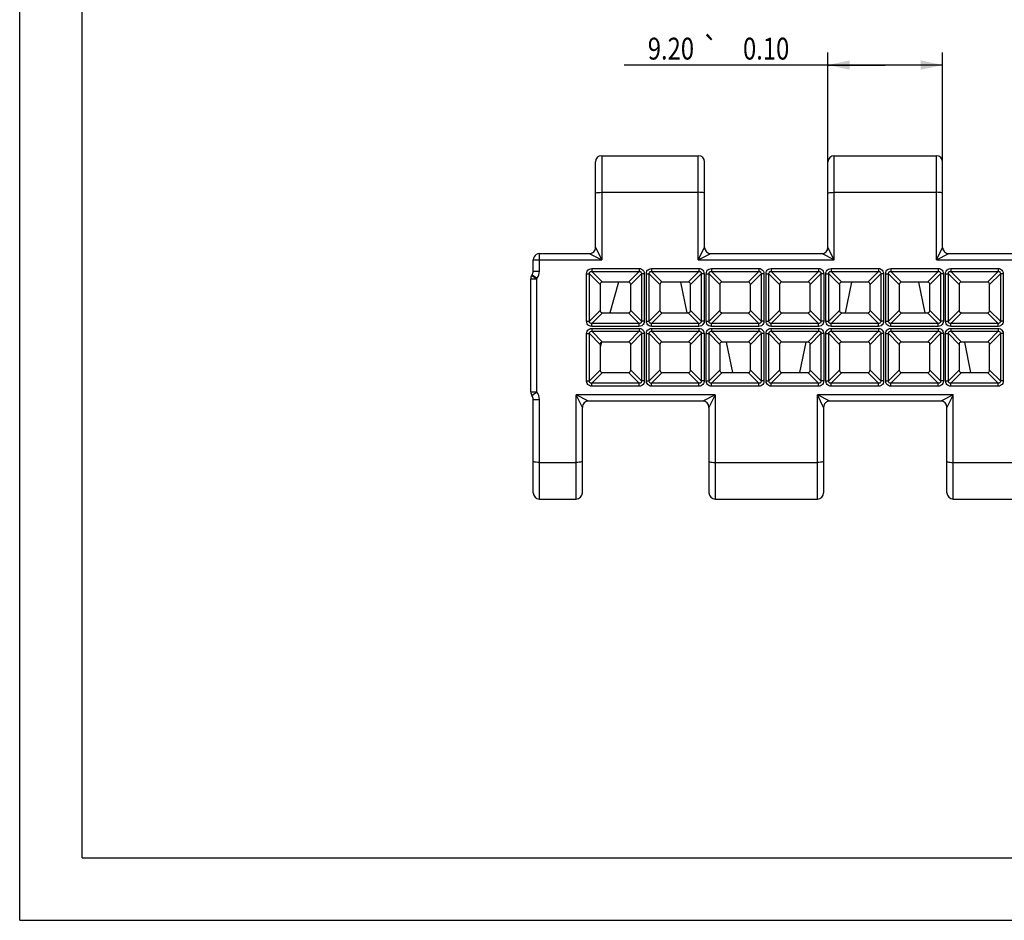
# Model space of a CAD drawing. Extents: x 0 to 594, y 0 to 420.
# Drawn here: x 0 to 158, y 0 to 144 of the extents above; entities that cross this region are included whole.
import ezdxf
from ezdxf.enums import TextEntityAlignment as Align

# ---------------------------------------------------------------- set-up
doc = ezdxf.new("R2010")
doc.units = 0
doc.header["$LTSCALE"] = 32.67
doc.layers.get('0').update_dxf_attribs({"linetype": 'CONTINUOUS'})
doc.styles.get("Standard").update_dxf_attribs({"font": 'txt', "width": 0.8})
doc.styles.add('TEXTSTYLE_1', font='gdt', dxfattribs={"width": 0.8})
doc.dimstyles.get("Standard").update_dxf_attribs({"dimtxt": 2.5, "dimasz": 2.5, "dimexe": 1.25, "dimexo": 0.625, "dimtad": 1, "dimcen": 2.5, "dimazin": 3, "dimtfac": 1, "dimtmove": 0, "dimatfit": 3})

# ---------------------------------------------------------------- blocks, each defined once
blk = doc.blocks.new('_FILLED')
at = {"color": 0, "linetype": 'BYBLOCK'}
blk.add_solid([(0, 0), (-1, 0.214), (-1, -0.214)], dxfattribs=at)
blk = doc.blocks.new('*D1')
at = {"color": 2, "linetype": 'CONTINUOUS'}
for p, q in [((129.7, 117.59), (129.7, 139.16)), ((148.1, 117.59), (148.1, 139.16)), ((138.9, 137.16), (97.01, 137.16)), ((129.7, 137.16), (138.9, 137.16)), ((148.1, 137.16), (138.9, 137.16))]:
    blk.add_line(p, q, dxfattribs=at)
at = {"color": 2, "linetype": 'CONTINUOUS', "xscale": 3.5, "yscale": 3.5, "zscale": 3.5}
for p, rotation in [((129.7, 137.16), 180.0000000001), ((148.1, 137.16), 1e-10)]:
    blk.add_blockref('_FILLED', p, dxfattribs=dict(at, rotation=rotation))
at = {"color": 5, "linetype": 'CONTINUOUS', "style": 'TEXTSTYLE_1'}
blk.add_text('`', height=3.5, dxfattribs=at).set_placement((112.29, 138.04), align=Align.RIGHT)
at = {"color": 5, "linetype": 'CONTINUOUS', "width": 0.8}
for s, p in [('9.20', (108.21, 138.04)), ('0.10', (123.49, 138.04))]:
    blk.add_text(s, height=3.5, dxfattribs=at).set_placement(p, align=Align.RIGHT)

msp = doc.modelspace()

# ---------------------------------------------------------------- linework, layer by layer
at = {"color": 7, "linetype": 'CONTINUOUS'}
for p, q in [((0, 0), (0, 420)), ((10, 10), (10, 410)), ((93.398, 122.621), (108.898, 122.621)), ((130.698, 122.621), (147.098, 122.621)), ((92.398, 107.917), (92.398, 121.621)), ((109.898, 107.917), (109.898, 121.621)), ((129.698, 107.917), (129.698, 121.621)), ((148.098, 107.917), (148.098, 121.621)), ((93.398, 116.748), (108.898, 116.748)), ((130.698, 116.748), (147.098, 116.748)), ((82.398, 104.08), (82.398, 105.917)), ((83.398, 106.917), (91.398, 106.917)), ((110.898, 106.917), (128.698, 106.917)), ((149.098, 106.917), (166.898, 106.917)), ((81.998, 84.741), (81.998, 102.874)), ((82.166, 103.429), (82.231, 103.526)), ((93.148, 101.967), (93.148, 97.814)), ((97.675, 102.341), (93.522, 102.341)), ((96.086, 102.341), (94.709, 97.441)), ((98.048, 97.814), (98.048, 101.967)), ((102.748, 101.967), (102.748, 97.814)), ((107.275, 102.341), (103.122, 102.341)), ((107.111, 97.441), (106.104, 102.341)), ((107.648, 97.814), (107.648, 101.967)), ((112.348, 101.967), (112.348, 97.814)), ((116.875, 102.341), (112.722, 102.341)), ((117.248, 97.814), (117.248, 101.967)), ((121.948, 101.967), (121.948, 97.814)), ((126.475, 102.341), (122.322, 102.341)), ((126.848, 97.814), (126.848, 101.967)), ((131.548, 101.967), (131.548, 97.814)), ((136.075, 102.341), (131.922, 102.341)), ((133.493, 102.341), (132.486, 97.441)), ((136.448, 97.814), (136.448, 101.967)), ((141.148, 101.967), (141.148, 97.814)), ((145.675, 102.341), (141.522, 102.341)), ((145.311, 97.441), (144.304, 102.341)), ((146.048, 97.814), (146.048, 101.967)), ((150.748, 101.967), (150.748, 97.814)), ((155.275, 102.341), (151.122, 102.341)), ((155.648, 97.814), (155.648, 101.967)), ((93.522, 97.441), (97.675, 97.441)), ((103.122, 97.441), (107.275, 97.441)), ((112.348, 97.814), (112.349, 97.786)), ((112.349, 97.788), (112.35, 97.782)), ((112.35, 97.782), (112.369, 97.685)), ((112.722, 97.441), (116.875, 97.441)), ((122.322, 97.441), (126.475, 97.441)), ((131.922, 97.441), (136.075, 97.441)), ((141.522, 97.441), (145.675, 97.441)), ((151.122, 97.441), (155.275, 97.441)), ((93.381, 92.715), (93.148, 91.886)), ((93.148, 92.367), (93.148, 88.214)), ((97.675, 92.741), (93.522, 92.741)), ((98.048, 88.214), (98.048, 92.367)), ((102.748, 92.367), (102.748, 88.214)), ((107.275, 92.741), (103.122, 92.741)), ((107.648, 88.214), (107.648, 92.367)), ((112.348, 92.367), (112.348, 88.214)), ((116.875, 92.741), (112.722, 92.741)), ((113.386, 92.741), (114.393, 87.841)), ((117.248, 88.214), (117.248, 92.367)), ((121.948, 92.367), (121.948, 88.214)), ((126.475, 92.741), (122.322, 92.741)), ((125.204, 87.841), (126.211, 92.741)), ((126.848, 88.214), (126.848, 92.367)), ((131.548, 92.367), (131.548, 88.214)), ((136.075, 92.741), (131.922, 92.741)), ((136.448, 88.214), (136.448, 92.367)), ((141.148, 92.367), (141.148, 88.214)), ((145.675, 92.741), (141.522, 92.741)), ((146.048, 88.214), (146.048, 92.367)), ((150.748, 92.367), (150.748, 88.214)), ((155.275, 92.741), (151.122, 92.741)), ((151.586, 92.741), (152.593, 87.841)), ((155.648, 88.214), (155.648, 92.367)), ((93.522, 87.841), (97.675, 87.841)), ((103.122, 87.841), (107.275, 87.841)), ((112.722, 87.841), (116.875, 87.841)), ((122.322, 87.841), (126.475, 87.841)), ((131.922, 87.841), (136.075, 87.841)), ((141.522, 87.841), (145.675, 87.841)), ((151.122, 87.841), (155.275, 87.841)), ((82.398, 68.561), (82.398, 83.541)), ((90.298, 68.561), (90.298, 82.264)), ((109.598, 83.264), (91.298, 83.264)), ((110.598, 82.264), (110.598, 68.561)), ((128.998, 82.264), (128.998, 68.561)), ((147.798, 83.264), (129.998, 83.264)), ((148.798, 68.561), (148.798, 82.264)), ((83.398, 73.433), (89.298, 73.433)), ((111.598, 73.433), (127.998, 73.433)), ((149.798, 73.433), (166.198, 73.433)), ((83.398, 67.561), (89.298, 67.561)), ((111.598, 67.561), (127.998, 67.561)), ((149.798, 67.561), (166.198, 67.561)), ((10, 10), (584, 10)), ((0, 0), (594, 0))]:
    msp.add_line(p, q, dxfattribs=at)
at = {"color": 9, "linetype": 'CONTINUOUS'}
for p, q in [((93.398, 122.621), (93.398, 105.917)), ((108.898, 105.917), (108.898, 122.621)), ((130.698, 105.917), (130.698, 122.621)), ((147.098, 105.917), (147.098, 122.621)), ((92.398, 107.917), (93.398, 105.917)), ((108.898, 105.917), (109.898, 107.917)), ((130.698, 105.917), (129.698, 107.917)), ((147.098, 105.917), (148.098, 107.917)), ((82.398, 105.917), (93.398, 105.917)), ((83.398, 104.08), (83.398, 106.917)), ((91.398, 106.917), (93.398, 105.917)), ((108.898, 105.917), (110.898, 106.917)), ((108.898, 105.917), (130.698, 105.917)), ((130.698, 105.917), (128.698, 106.917)), ((147.098, 105.917), (149.098, 106.917)), ((147.098, 105.917), (168.898, 105.917)), ((91.802, 104.527), (91.802, 104.06)), ((91.802, 104.527), (99.394, 104.527)), ((99.394, 104.527), (99.394, 104.06)), ((101.402, 104.527), (101.402, 104.06)), ((101.402, 104.527), (108.994, 104.527)), ((108.994, 104.527), (108.994, 104.06)), ((111.002, 104.527), (111.002, 104.06)), ((111.002, 104.527), (118.594, 104.527)), ((118.594, 104.527), (118.594, 104.06)), ((120.602, 104.527), (120.602, 104.06)), ((120.602, 104.527), (128.194, 104.527)), ((128.194, 104.527), (128.194, 104.06)), ((130.202, 104.527), (130.202, 104.06)), ((130.202, 104.527), (137.794, 104.527)), ((137.794, 104.527), (137.794, 104.06)), ((139.802, 104.527), (139.802, 104.06)), ((139.802, 104.527), (147.394, 104.527)), ((147.394, 104.527), (147.394, 104.06)), ((149.402, 104.527), (149.402, 104.06)), ((149.402, 104.527), (156.994, 104.527)), ((156.994, 104.527), (156.994, 104.06)), ((81.998, 102.874), (82.998, 102.874)), ((82.166, 103.429), (82.998, 102.874)), ((82.231, 103.526), (83.063, 102.971)), ((82.398, 104.08), (83.398, 104.08)), ((82.998, 102.874), (83.063, 102.971)), ((82.998, 84.741), (82.998, 102.874)), ((90.962, 96.095), (90.962, 103.687)), ((90.962, 103.687), (91.429, 103.687)), ((91.429, 95.982), (91.429, 103.687)), ((91.429, 103.687), (93.148, 101.967)), ((91.689, 104.06), (99.394, 104.06)), ((91.802, 104.06), (93.522, 102.341)), ((99.394, 104.06), (97.675, 102.341)), ((99.768, 103.687), (98.048, 101.967)), ((99.768, 103.8), (99.768, 96.095)), ((100.234, 103.687), (99.768, 103.687)), ((100.234, 103.687), (100.234, 96.095)), ((100.562, 96.095), (100.562, 103.687)), ((100.562, 103.687), (101.029, 103.687)), ((101.029, 95.982), (101.029, 103.687)), ((101.029, 103.687), (102.748, 101.967)), ((101.289, 104.06), (108.994, 104.06)), ((101.402, 104.06), (103.122, 102.341)), ((108.994, 104.06), (107.275, 102.341)), ((109.368, 103.687), (107.648, 101.967)), ((109.368, 103.8), (109.368, 96.095)), ((109.834, 103.687), (109.368, 103.687)), ((109.834, 103.687), (109.834, 96.095)), ((110.162, 96.095), (110.162, 103.687)), ((110.162, 103.687), (110.629, 103.687)), ((110.629, 95.982), (110.629, 103.687)), ((110.629, 103.687), (112.348, 101.967)), ((110.889, 104.06), (118.594, 104.06)), ((111.002, 104.06), (112.722, 102.341)), ((118.594, 104.06), (116.875, 102.341)), ((118.968, 103.687), (117.248, 101.967)), ((118.968, 103.8), (118.968, 96.095)), ((119.434, 103.687), (118.968, 103.687)), ((119.434, 103.687), (119.434, 96.095)), ((119.762, 96.095), (119.762, 103.687)), ((119.762, 103.687), (120.229, 103.687)), ((120.229, 95.982), (120.229, 103.687)), ((120.229, 103.687), (121.948, 101.967)), ((120.489, 104.06), (128.194, 104.06)), ((120.602, 104.06), (122.322, 102.341)), ((128.194, 104.06), (126.475, 102.341)), ((128.568, 103.687), (126.848, 101.967)), ((128.568, 103.8), (128.568, 96.095)), ((129.034, 103.687), (128.568, 103.687)), ((129.034, 103.687), (129.034, 96.095)), ((129.362, 96.095), (129.362, 103.687)), ((129.362, 103.687), (129.829, 103.687)), ((129.829, 95.982), (129.829, 103.687)), ((129.829, 103.687), (131.548, 101.967)), ((130.089, 104.06), (137.794, 104.06)), ((130.202, 104.06), (131.922, 102.341)), ((137.794, 104.06), (136.075, 102.341)), ((138.168, 103.687), (136.448, 101.967)), ((138.168, 103.8), (138.168, 96.095)), ((138.634, 103.687), (138.168, 103.687)), ((138.634, 103.687), (138.634, 96.095)), ((138.962, 96.095), (138.962, 103.687)), ((138.962, 103.687), (139.429, 103.687)), ((139.429, 95.982), (139.429, 103.687)), ((139.429, 103.687), (141.148, 101.967)), ((139.689, 104.06), (147.394, 104.06)), ((139.802, 104.06), (141.522, 102.341)), ((147.394, 104.06), (145.675, 102.341)), ((147.768, 103.687), (146.048, 101.967)), ((147.768, 103.8), (147.768, 96.095)), ((148.234, 103.687), (147.768, 103.687)), ((148.234, 103.687), (148.234, 96.095)), ((148.562, 96.095), (148.562, 103.687)), ((148.562, 103.687), (149.029, 103.687)), ((149.029, 95.982), (149.029, 103.687)), ((149.029, 103.687), (150.748, 101.967)), ((149.289, 104.06), (156.994, 104.06)), ((149.402, 104.06), (151.122, 102.341)), ((156.994, 104.06), (155.275, 102.341)), ((157.368, 103.687), (155.648, 101.967)), ((157.368, 103.8), (157.368, 96.095)), ((157.834, 103.687), (157.368, 103.687)), ((157.834, 103.687), (157.834, 96.095)), ((91.429, 96.095), (93.148, 97.814)), ((91.802, 95.721), (93.522, 97.441)), ((99.394, 95.721), (97.675, 97.441)), ((99.768, 96.095), (98.048, 97.814)), ((101.029, 96.095), (102.748, 97.814)), ((101.402, 95.721), (103.122, 97.441)), ((108.994, 95.721), (107.275, 97.441)), ((109.368, 96.095), (107.648, 97.814)), ((110.629, 96.095), (112.348, 97.814)), ((111.002, 95.721), (112.722, 97.441)), ((118.594, 95.721), (116.875, 97.441)), ((118.968, 96.095), (117.248, 97.814)), ((120.229, 96.095), (121.948, 97.814)), ((120.602, 95.721), (122.322, 97.441)), ((128.194, 95.721), (126.475, 97.441)), ((128.568, 96.095), (126.848, 97.814)), ((129.829, 96.095), (131.548, 97.814)), ((130.202, 95.721), (131.922, 97.441)), ((137.794, 95.721), (136.075, 97.441)), ((138.168, 96.095), (136.448, 97.814)), ((139.429, 96.095), (141.148, 97.814)), ((139.802, 95.721), (141.522, 97.441)), ((147.394, 95.721), (145.675, 97.441)), ((147.768, 96.095), (146.048, 97.814)), ((149.029, 96.095), (150.748, 97.814)), ((149.402, 95.721), (151.122, 97.441)), ((156.994, 95.721), (155.275, 97.441)), ((157.368, 96.095), (155.648, 97.814)), ((90.962, 96.095), (91.429, 96.095)), ((91.802, 95.254), (91.802, 95.721)), ((99.507, 95.721), (91.802, 95.721)), ((99.394, 95.254), (91.802, 95.254)), ((91.802, 94.927), (91.802, 94.46)), ((91.802, 94.927), (99.394, 94.927)), ((99.394, 95.254), (99.394, 95.721)), ((99.394, 94.927), (99.394, 94.46)), ((100.234, 96.095), (99.768, 96.095)), ((100.562, 96.095), (101.029, 96.095)), ((101.402, 95.254), (101.402, 95.721)), ((109.107, 95.721), (101.402, 95.721)), ((108.994, 95.254), (101.402, 95.254)), ((101.402, 94.927), (101.402, 94.46)), ((101.402, 94.927), (108.994, 94.927)), ((108.994, 95.254), (108.994, 95.721)), ((108.994, 94.927), (108.994, 94.46)), ((109.834, 96.095), (109.368, 96.095)), ((110.162, 96.095), (110.629, 96.095)), ((111.002, 95.254), (111.002, 95.721)), ((118.707, 95.721), (111.002, 95.721)), ((118.594, 95.254), (111.002, 95.254)), ((111.002, 94.927), (111.002, 94.46)), ((111.002, 94.927), (118.594, 94.927)), ((118.594, 95.254), (118.594, 95.721)), ((118.594, 94.927), (118.594, 94.46)), ((119.434, 96.095), (118.968, 96.095)), ((119.762, 96.095), (120.229, 96.095)), ((120.602, 95.254), (120.602, 95.721)), ((128.307, 95.721), (120.602, 95.721)), ((128.194, 95.254), (120.602, 95.254)), ((120.602, 94.927), (120.602, 94.46)), ((120.602, 94.927), (128.194, 94.927)), ((128.194, 95.254), (128.194, 95.721)), ((128.194, 94.927), (128.194, 94.46)), ((129.034, 96.095), (128.568, 96.095)), ((129.362, 96.095), (129.829, 96.095)), ((130.202, 95.254), (130.202, 95.721)), ((137.907, 95.721), (130.202, 95.721)), ((137.794, 95.254), (130.202, 95.254)), ((130.202, 94.927), (130.202, 94.46)), ((130.202, 94.927), (137.794, 94.927)), ((137.794, 95.254), (137.794, 95.721)), ((137.794, 94.927), (137.794, 94.46)), ((138.634, 96.095), (138.168, 96.095)), ((138.962, 96.095), (139.429, 96.095)), ((139.802, 95.254), (139.802, 95.721)), ((147.507, 95.721), (139.802, 95.721)), ((147.394, 95.254), (139.802, 95.254)), ((139.802, 94.927), (139.802, 94.46)), ((139.802, 94.927), (147.394, 94.927)), ((147.394, 95.254), (147.394, 95.721)), ((147.394, 94.927), (147.394, 94.46)), ((148.234, 96.095), (147.768, 96.095)), ((148.562, 96.095), (149.029, 96.095)), ((149.402, 95.254), (149.402, 95.721)), ((157.107, 95.721), (149.402, 95.721)), ((156.994, 95.254), (149.402, 95.254)), ((149.402, 94.927), (149.402, 94.46)), ((149.402, 94.927), (156.994, 94.927)), ((156.994, 95.254), (156.994, 95.721)), ((156.994, 94.927), (156.994, 94.46)), ((157.834, 96.095), (157.368, 96.095)), ((90.962, 86.495), (90.962, 94.087)), ((90.962, 94.087), (91.429, 94.087)), ((91.429, 86.382), (91.429, 94.087)), ((91.429, 94.087), (93.148, 92.367)), ((91.689, 94.46), (99.394, 94.46)), ((91.802, 94.46), (93.522, 92.741)), ((99.394, 94.46), (97.675, 92.741)), ((99.768, 94.087), (98.048, 92.367)), ((99.768, 94.2), (99.768, 86.495)), ((100.234, 94.087), (99.768, 94.087)), ((100.234, 94.087), (100.234, 86.495)), ((100.562, 86.495), (100.562, 94.087)), ((100.562, 94.087), (101.029, 94.087)), ((101.029, 86.382), (101.029, 94.087)), ((101.029, 94.087), (102.748, 92.367)), ((101.289, 94.46), (108.994, 94.46)), ((101.402, 94.46), (103.122, 92.741)), ((108.994, 94.46), (107.275, 92.741)), ((109.368, 94.087), (107.648, 92.367)), ((109.368, 94.2), (109.368, 86.495)), ((109.834, 94.087), (109.368, 94.087)), ((109.834, 94.087), (109.834, 86.495)), ((110.162, 86.495), (110.162, 94.087)), ((110.162, 94.087), (110.629, 94.087)), ((110.629, 86.382), (110.629, 94.087)), ((110.629, 94.087), (112.348, 92.367)), ((110.889, 94.46), (118.594, 94.46)), ((111.002, 94.46), (112.722, 92.741)), ((118.594, 94.46), (116.875, 92.741)), ((118.968, 94.087), (117.248, 92.367)), ((118.968, 94.2), (118.968, 86.495)), ((119.434, 94.087), (118.968, 94.087)), ((119.434, 94.087), (119.434, 86.495)), ((119.762, 86.495), (119.762, 94.087)), ((119.762, 94.087), (120.229, 94.087)), ((120.229, 86.382), (120.229, 94.087)), ((120.229, 94.087), (121.948, 92.367)), ((120.489, 94.46), (128.194, 94.46)), ((120.602, 94.46), (122.322, 92.741)), ((128.194, 94.46), (126.475, 92.741)), ((128.568, 94.087), (126.848, 92.367)), ((128.568, 94.2), (128.568, 86.495)), ((129.034, 94.087), (128.568, 94.087)), ((129.034, 94.087), (129.034, 86.495)), ((129.362, 86.495), (129.362, 94.087)), ((129.362, 94.087), (129.829, 94.087)), ((129.829, 86.382), (129.829, 94.087)), ((129.829, 94.087), (131.548, 92.367)), ((130.089, 94.46), (137.794, 94.46)), ((130.202, 94.46), (131.922, 92.741)), ((137.794, 94.46), (136.075, 92.741)), ((138.168, 94.087), (136.448, 92.367)), ((138.168, 94.2), (138.168, 86.495)), ((138.634, 94.087), (138.168, 94.087)), ((138.634, 94.087), (138.634, 86.495)), ((138.962, 86.495), (138.962, 94.087)), ((138.962, 94.087), (139.429, 94.087)), ((139.429, 86.382), (139.429, 94.087)), ((139.429, 94.087), (141.148, 92.367)), ((139.689, 94.46), (147.394, 94.46)), ((139.802, 94.46), (141.522, 92.741)), ((147.394, 94.46), (145.675, 92.741)), ((147.768, 94.087), (146.048, 92.367)), ((147.768, 94.2), (147.768, 86.495)), ((148.234, 94.087), (147.768, 94.087)), ((148.234, 94.087), (148.234, 86.495)), ((148.562, 86.495), (148.562, 94.087)), ((148.562, 94.087), (149.029, 94.087)), ((149.029, 86.382), (149.029, 94.087)), ((149.029, 94.087), (150.748, 92.367)), ((149.289, 94.46), (156.994, 94.46)), ((149.402, 94.46), (151.122, 92.741)), ((156.994, 94.46), (155.275, 92.741)), ((157.368, 94.087), (155.648, 92.367)), ((157.368, 94.2), (157.368, 86.495)), ((157.834, 94.087), (157.368, 94.087)), ((157.834, 94.087), (157.834, 86.495)), ((91.429, 86.495), (93.148, 88.214)), ((91.802, 86.121), (93.522, 87.841)), ((99.394, 86.121), (97.675, 87.841)), ((99.768, 86.495), (98.048, 88.214)), ((101.029, 86.495), (102.748, 88.214)), ((101.402, 86.121), (103.122, 87.841)), ((108.994, 86.121), (107.275, 87.841)), ((109.368, 86.495), (107.648, 88.214)), ((110.629, 86.495), (112.348, 88.214)), ((111.002, 86.121), (112.722, 87.841)), ((118.594, 86.121), (116.875, 87.841)), ((118.968, 86.495), (117.248, 88.214)), ((120.229, 86.495), (121.948, 88.214)), ((120.602, 86.121), (122.322, 87.841)), ((128.194, 86.121), (126.475, 87.841)), ((128.568, 86.495), (126.848, 88.214)), ((129.829, 86.495), (131.548, 88.214)), ((130.202, 86.121), (131.922, 87.841)), ((137.794, 86.121), (136.075, 87.841)), ((138.168, 86.495), (136.448, 88.214)), ((139.429, 86.495), (141.148, 88.214)), ((139.802, 86.121), (141.522, 87.841)), ((147.394, 86.121), (145.675, 87.841)), ((147.768, 86.495), (146.048, 88.214)), ((149.029, 86.495), (150.748, 88.214)), ((149.402, 86.121), (151.122, 87.841)), ((156.994, 86.121), (155.275, 87.841)), ((157.368, 86.495), (155.648, 88.214)), ((90.962, 86.495), (91.429, 86.495)), ((91.802, 85.654), (91.802, 86.121)), ((99.507, 86.121), (91.802, 86.121)), ((99.394, 85.654), (91.802, 85.654)), ((99.394, 85.654), (99.394, 86.121)), ((100.234, 86.495), (99.768, 86.495)), ((100.562, 86.495), (101.029, 86.495)), ((101.402, 85.654), (101.402, 86.121)), ((109.107, 86.121), (101.402, 86.121)), ((108.994, 85.654), (101.402, 85.654)), ((108.994, 85.654), (108.994, 86.121)), ((109.834, 86.495), (109.368, 86.495)), ((110.162, 86.495), (110.629, 86.495)), ((111.002, 85.654), (111.002, 86.121)), ((118.707, 86.121), (111.002, 86.121)), ((118.594, 85.654), (111.002, 85.654)), ((118.594, 85.654), (118.594, 86.121)), ((119.434, 86.495), (118.968, 86.495)), ((119.762, 86.495), (120.229, 86.495)), ((120.602, 85.654), (120.602, 86.121)), ((128.307, 86.121), (120.602, 86.121)), ((128.194, 85.654), (120.602, 85.654)), ((128.194, 85.654), (128.194, 86.121)), ((129.034, 86.495), (128.568, 86.495)), ((129.362, 86.495), (129.829, 86.495)), ((130.202, 85.654), (130.202, 86.121)), ((137.907, 86.121), (130.202, 86.121)), ((137.794, 85.654), (130.202, 85.654)), ((137.794, 85.654), (137.794, 86.121)), ((138.634, 86.495), (138.168, 86.495)), ((138.962, 86.495), (139.429, 86.495)), ((139.802, 85.654), (139.802, 86.121)), ((147.507, 86.121), (139.802, 86.121)), ((147.394, 85.654), (139.802, 85.654)), ((147.394, 85.654), (147.394, 86.121)), ((148.234, 86.495), (147.768, 86.495)), ((148.562, 86.495), (149.029, 86.495)), ((149.402, 85.654), (149.402, 86.121)), ((157.107, 86.121), (149.402, 86.121)), ((156.994, 85.654), (149.402, 85.654)), ((156.994, 85.654), (156.994, 86.121)), ((157.834, 86.495), (157.368, 86.495)), ((81.998, 84.741), (82.998, 84.741)), ((82.198, 84.141), (82.998, 84.741)), ((89.298, 67.561), (89.298, 84.264)), ((90.298, 82.264), (89.298, 84.264)), ((91.298, 83.264), (89.298, 84.264)), ((111.598, 84.264), (89.298, 84.264)), ((111.598, 84.264), (109.598, 83.264)), ((111.598, 84.264), (110.598, 82.264)), ((111.598, 84.264), (111.598, 67.561)), ((128.998, 82.264), (127.998, 84.264)), ((127.998, 67.561), (127.998, 84.264)), ((129.998, 83.264), (127.998, 84.264)), ((149.798, 84.264), (127.998, 84.264)), ((149.798, 84.264), (147.798, 83.264)), ((149.798, 84.264), (148.798, 82.264)), ((149.798, 67.561), (149.798, 84.264)), ((82.398, 83.541), (83.398, 83.541)), ((83.398, 67.561), (83.398, 83.541))]:
    msp.add_line(p, q, dxfattribs=at)
at = {"color": 7, "linetype": 'CONTINUOUS'}
for points in [[(92.398, 116.59), (92.432, 116.632), (92.531, 116.67), (92.689, 116.703), (92.895, 116.727), (93.138, 116.743), (93.398, 116.748)], [(109.898, 116.59), (109.865, 116.632), (109.766, 116.67), (109.608, 116.703), (109.401, 116.727), (109.159, 116.743), (108.898, 116.748)], [(129.698, 116.59), (129.732, 116.632), (129.831, 116.67), (129.989, 116.703), (130.195, 116.727), (130.438, 116.743), (130.698, 116.748)], [(148.098, 116.59), (148.065, 116.632), (147.966, 116.67), (147.808, 116.703), (147.601, 116.727), (147.359, 116.743), (147.098, 116.748)], [(83.398, 106.917), (83.138, 106.883), (82.896, 106.782), (82.691, 106.624), (82.533, 106.418), (82.433, 106.178), (82.398, 105.917)], [(93.522, 102.341), (93.4, 102.322), (93.298, 102.27), (93.218, 102.191), (93.167, 102.089), (93.148, 101.967)], [(98.048, 101.967), (98.03, 102.089), (97.978, 102.191), (97.899, 102.27), (97.796, 102.322), (97.675, 102.341)], [(103.122, 102.341), (103, 102.322), (102.898, 102.27), (102.818, 102.191), (102.767, 102.089), (102.748, 101.967)], [(107.648, 101.967), (107.63, 102.089), (107.578, 102.191), (107.499, 102.27), (107.396, 102.322), (107.275, 102.341)], [(112.722, 102.341), (112.6, 102.322), (112.498, 102.27), (112.418, 102.191), (112.367, 102.089), (112.348, 101.967)], [(117.248, 101.967), (117.23, 102.089), (117.178, 102.191), (117.099, 102.27), (116.996, 102.322), (116.875, 102.341)], [(122.322, 102.341), (122.2, 102.322), (122.098, 102.27), (122.018, 102.191), (121.967, 102.089), (121.948, 101.967)], [(126.848, 101.967), (126.83, 102.089), (126.778, 102.191), (126.699, 102.27), (126.596, 102.322), (126.475, 102.341)], [(131.922, 102.341), (131.8, 102.322), (131.698, 102.27), (131.618, 102.191), (131.567, 102.089), (131.548, 101.967)], [(136.448, 101.967), (136.43, 102.089), (136.378, 102.191), (136.299, 102.27), (136.196, 102.322), (136.075, 102.341)], [(141.522, 102.341), (141.4, 102.322), (141.298, 102.27), (141.218, 102.191), (141.167, 102.089), (141.148, 101.967)], [(146.048, 101.967), (146.03, 102.089), (145.978, 102.191), (145.899, 102.27), (145.796, 102.322), (145.675, 102.341)], [(151.122, 102.341), (151, 102.322), (150.898, 102.27), (150.818, 102.191), (150.767, 102.089), (150.748, 101.967)], [(155.648, 101.967), (155.63, 102.089), (155.578, 102.191), (155.499, 102.27), (155.396, 102.322), (155.275, 102.341)], [(93.148, 97.814), (93.167, 97.693), (93.218, 97.59), (93.298, 97.511), (93.4, 97.459), (93.522, 97.441)], [(97.675, 97.441), (97.796, 97.459), (97.899, 97.511), (97.978, 97.59), (98.03, 97.693), (98.048, 97.814)], [(102.748, 97.814), (102.767, 97.693), (102.818, 97.59), (102.898, 97.511), (103, 97.459), (103.122, 97.441)], [(107.275, 97.441), (107.396, 97.459), (107.499, 97.511), (107.578, 97.59), (107.63, 97.693), (107.648, 97.814)], [(112.369, 97.685), (112.415, 97.595), (112.481, 97.524), (112.521, 97.495), (112.615, 97.455), (112.722, 97.441)], [(116.875, 97.441), (116.996, 97.459), (117.099, 97.511), (117.178, 97.59), (117.23, 97.693), (117.248, 97.814)], [(121.948, 97.814), (121.967, 97.693), (122.018, 97.59), (122.098, 97.511), (122.2, 97.459), (122.322, 97.441)], [(126.475, 97.441), (126.596, 97.459), (126.699, 97.511), (126.778, 97.59), (126.83, 97.693), (126.848, 97.814)], [(131.548, 97.814), (131.567, 97.693), (131.618, 97.59), (131.698, 97.511), (131.8, 97.459), (131.922, 97.441)], [(136.075, 97.441), (136.196, 97.459), (136.299, 97.511), (136.378, 97.59), (136.43, 97.693), (136.448, 97.814)], [(141.148, 97.814), (141.167, 97.693), (141.218, 97.59), (141.298, 97.511), (141.4, 97.459), (141.522, 97.441)], [(145.675, 97.441), (145.796, 97.459), (145.899, 97.511), (145.978, 97.59), (146.03, 97.693), (146.048, 97.814)], [(150.748, 97.814), (150.767, 97.693), (150.818, 97.59), (150.898, 97.511), (151, 97.459), (151.122, 97.441)], [(155.275, 97.441), (155.396, 97.459), (155.499, 97.511), (155.578, 97.59), (155.63, 97.693), (155.648, 97.814)], [(93.381, 92.715), (93.286, 92.662), (93.213, 92.583), (93.165, 92.484), (93.148, 92.367)], [(93.522, 92.741), (93.473, 92.738), (93.426, 92.729), (93.381, 92.715)], [(98.048, 92.367), (98.03, 92.489), (97.978, 92.591), (97.899, 92.67), (97.796, 92.722), (97.675, 92.741)], [(103.122, 92.741), (103, 92.722), (102.898, 92.67), (102.818, 92.591), (102.767, 92.489), (102.748, 92.367)], [(107.648, 92.367), (107.63, 92.489), (107.578, 92.591), (107.499, 92.67), (107.396, 92.722), (107.275, 92.741)], [(112.722, 92.741), (112.6, 92.722), (112.498, 92.67), (112.418, 92.591), (112.367, 92.489), (112.348, 92.367)], [(117.248, 92.367), (117.23, 92.489), (117.178, 92.591), (117.099, 92.67), (116.996, 92.722), (116.875, 92.741)], [(122.322, 92.741), (122.2, 92.722), (122.098, 92.67), (122.018, 92.591), (121.967, 92.489), (121.948, 92.367)], [(126.848, 92.367), (126.83, 92.489), (126.778, 92.591), (126.699, 92.67), (126.596, 92.722), (126.475, 92.741)], [(131.922, 92.741), (131.8, 92.722), (131.698, 92.67), (131.618, 92.591), (131.567, 92.489), (131.548, 92.367)], [(136.448, 92.367), (136.43, 92.489), (136.378, 92.591), (136.299, 92.67), (136.196, 92.722), (136.075, 92.741)], [(141.522, 92.741), (141.4, 92.722), (141.298, 92.67), (141.218, 92.591), (141.167, 92.489), (141.148, 92.367)], [(146.048, 92.367), (146.03, 92.489), (145.978, 92.591), (145.899, 92.67), (145.796, 92.722), (145.675, 92.741)], [(151.122, 92.741), (151, 92.722), (150.898, 92.67), (150.818, 92.591), (150.767, 92.489), (150.748, 92.367)], [(155.648, 92.367), (155.63, 92.489), (155.578, 92.591), (155.499, 92.67), (155.396, 92.722), (155.275, 92.741)], [(93.148, 88.214), (93.167, 88.093), (93.218, 87.99), (93.298, 87.911), (93.4, 87.859), (93.522, 87.841)], [(97.675, 87.841), (97.796, 87.859), (97.899, 87.911), (97.978, 87.99), (98.03, 88.093), (98.048, 88.214)], [(102.748, 88.214), (102.767, 88.093), (102.818, 87.99), (102.898, 87.911), (103, 87.859), (103.122, 87.841)], [(107.275, 87.841), (107.396, 87.859), (107.499, 87.911), (107.578, 87.99), (107.63, 88.093), (107.648, 88.214)], [(112.348, 88.214), (112.367, 88.093), (112.418, 87.99), (112.498, 87.911), (112.6, 87.859), (112.722, 87.841)], [(116.875, 87.841), (116.996, 87.859), (117.099, 87.911), (117.178, 87.99), (117.23, 88.093), (117.248, 88.214)], [(121.948, 88.214), (121.967, 88.093), (122.018, 87.99), (122.098, 87.911), (122.2, 87.859), (122.322, 87.841)], [(126.475, 87.841), (126.596, 87.859), (126.699, 87.911), (126.778, 87.99), (126.83, 88.093), (126.848, 88.214)], [(131.548, 88.214), (131.567, 88.093), (131.618, 87.99), (131.698, 87.911), (131.8, 87.859), (131.922, 87.841)], [(136.075, 87.841), (136.196, 87.859), (136.299, 87.911), (136.378, 87.99), (136.43, 88.093), (136.448, 88.214)], [(141.148, 88.214), (141.167, 88.093), (141.218, 87.99), (141.298, 87.911), (141.4, 87.859), (141.522, 87.841)], [(145.675, 87.841), (145.796, 87.859), (145.899, 87.911), (145.978, 87.99), (146.03, 88.093), (146.048, 88.214)], [(150.748, 88.214), (150.767, 88.093), (150.818, 87.99), (150.898, 87.911), (151, 87.859), (151.122, 87.841)], [(155.275, 87.841), (155.396, 87.859), (155.499, 87.911), (155.578, 87.99), (155.63, 88.093), (155.648, 88.214)], [(83.398, 73.433), (83.138, 73.438), (82.895, 73.454), (82.689, 73.479), (82.531, 73.511), (82.432, 73.55), (82.398, 73.591)], [(90.298, 73.591), (90.265, 73.55), (90.166, 73.511), (90.008, 73.479), (89.801, 73.454), (89.559, 73.438), (89.298, 73.433)], [(110.598, 73.591), (110.632, 73.55), (110.731, 73.511), (110.889, 73.479), (111.095, 73.454), (111.338, 73.438), (111.598, 73.433)], [(128.998, 73.591), (128.965, 73.55), (128.866, 73.511), (128.708, 73.479), (128.501, 73.454), (128.259, 73.438), (127.998, 73.433)], [(148.798, 73.591), (148.832, 73.55), (148.931, 73.511), (149.089, 73.479), (149.295, 73.454), (149.538, 73.438), (149.798, 73.433)]]:
    msp.add_lwpolyline(points, dxfattribs=at)
at = {"color": 9, "linetype": 'CONTINUOUS'}
for points in [[(90.962, 103.687), (90.985, 103.892), (91.053, 104.08), (91.159, 104.241), (91.225, 104.309), (91.385, 104.423), (91.576, 104.499), (91.802, 104.527)], [(99.394, 104.527), (99.599, 104.504), (99.788, 104.436), (99.948, 104.33), (100.017, 104.264), (100.131, 104.104), (100.206, 103.913), (100.234, 103.687)], [(100.562, 103.687), (100.585, 103.892), (100.653, 104.08), (100.759, 104.241), (100.825, 104.309), (100.985, 104.423), (101.176, 104.499), (101.402, 104.527)], [(108.994, 104.527), (109.199, 104.504), (109.388, 104.436), (109.548, 104.33), (109.617, 104.264), (109.731, 104.104), (109.806, 103.913), (109.834, 103.687)], [(110.162, 103.687), (110.185, 103.892), (110.253, 104.08), (110.359, 104.241), (110.425, 104.309), (110.585, 104.423), (110.776, 104.499), (111.002, 104.527)], [(118.594, 104.527), (118.799, 104.504), (118.988, 104.436), (119.148, 104.33), (119.217, 104.264), (119.331, 104.104), (119.406, 103.913), (119.434, 103.687)], [(119.762, 103.687), (119.785, 103.892), (119.853, 104.08), (119.959, 104.241), (120.025, 104.309), (120.185, 104.423), (120.376, 104.499), (120.602, 104.527)], [(128.194, 104.527), (128.399, 104.504), (128.588, 104.436), (128.748, 104.33), (128.817, 104.264), (128.931, 104.104), (129.006, 103.913), (129.034, 103.687)], [(129.362, 103.687), (129.385, 103.892), (129.453, 104.08), (129.559, 104.241), (129.625, 104.309), (129.785, 104.423), (129.976, 104.499), (130.202, 104.527)], [(137.794, 104.527), (137.999, 104.504), (138.188, 104.436), (138.348, 104.33), (138.417, 104.264), (138.531, 104.104), (138.606, 103.913), (138.634, 103.687)], [(138.962, 103.687), (138.985, 103.892), (139.053, 104.08), (139.159, 104.241), (139.225, 104.309), (139.385, 104.423), (139.576, 104.499), (139.802, 104.527)], [(147.394, 104.527), (147.599, 104.504), (147.788, 104.436), (147.948, 104.33), (148.017, 104.264), (148.131, 104.104), (148.206, 103.913), (148.234, 103.687)], [(148.562, 103.687), (148.585, 103.892), (148.653, 104.08), (148.759, 104.241), (148.825, 104.309), (148.985, 104.423), (149.176, 104.499), (149.402, 104.527)], [(156.994, 104.527), (157.199, 104.504), (157.388, 104.436), (157.548, 104.33), (157.617, 104.264), (157.731, 104.104), (157.806, 103.913), (157.834, 103.687)], [(91.429, 103.687), (91.428, 103.789), (91.45, 103.881), (91.494, 103.955), (91.523, 103.986), (91.597, 104.034), (91.689, 104.06)], [(99.394, 104.06), (99.497, 104.061), (99.588, 104.039), (99.663, 103.995), (99.694, 103.966), (99.742, 103.892), (99.768, 103.8)], [(101.029, 103.687), (101.028, 103.789), (101.05, 103.881), (101.094, 103.955), (101.123, 103.986), (101.197, 104.034), (101.289, 104.06)], [(108.994, 104.06), (109.097, 104.061), (109.188, 104.039), (109.263, 103.995), (109.294, 103.966), (109.342, 103.892), (109.368, 103.8)], [(110.629, 103.687), (110.628, 103.789), (110.65, 103.881), (110.694, 103.955), (110.723, 103.986), (110.797, 104.034), (110.889, 104.06)], [(118.594, 104.06), (118.697, 104.061), (118.788, 104.039), (118.863, 103.995), (118.894, 103.966), (118.942, 103.892), (118.968, 103.8)], [(120.229, 103.687), (120.228, 103.789), (120.25, 103.881), (120.294, 103.955), (120.323, 103.986), (120.397, 104.034), (120.489, 104.06)], [(128.194, 104.06), (128.297, 104.061), (128.388, 104.039), (128.463, 103.995), (128.494, 103.966), (128.542, 103.892), (128.568, 103.8)], [(129.829, 103.687), (129.828, 103.789), (129.85, 103.881), (129.894, 103.955), (129.923, 103.986), (129.997, 104.034), (130.089, 104.06)], [(137.794, 104.06), (137.897, 104.061), (137.988, 104.039), (138.063, 103.995), (138.094, 103.966), (138.142, 103.892), (138.168, 103.8)], [(139.429, 103.687), (139.428, 103.789), (139.45, 103.881), (139.494, 103.955), (139.523, 103.986), (139.597, 104.034), (139.689, 104.06)], [(147.394, 104.06), (147.497, 104.061), (147.588, 104.039), (147.663, 103.995), (147.694, 103.966), (147.742, 103.892), (147.768, 103.8)], [(149.029, 103.687), (149.028, 103.789), (149.05, 103.881), (149.094, 103.955), (149.123, 103.986), (149.197, 104.034), (149.289, 104.06)], [(156.994, 104.06), (157.097, 104.061), (157.188, 104.039), (157.263, 103.995), (157.294, 103.966), (157.342, 103.892), (157.368, 103.8)], [(91.802, 95.254), (91.597, 95.278), (91.409, 95.345), (91.248, 95.452), (91.18, 95.518), (91.066, 95.677), (90.99, 95.869), (90.962, 96.095)], [(90.962, 94.087), (90.985, 94.292), (91.053, 94.48), (91.159, 94.641), (91.225, 94.709), (91.385, 94.823), (91.576, 94.899), (91.802, 94.927)], [(91.802, 95.721), (91.7, 95.72), (91.608, 95.742), (91.534, 95.786), (91.503, 95.815), (91.455, 95.889), (91.429, 95.982)], [(100.234, 96.095), (100.211, 95.889), (100.144, 95.701), (100.037, 95.541), (99.971, 95.472), (99.812, 95.358), (99.62, 95.283), (99.394, 95.254)], [(99.394, 94.927), (99.599, 94.904), (99.788, 94.836), (99.948, 94.73), (100.017, 94.664), (100.131, 94.504), (100.206, 94.313), (100.234, 94.087)], [(99.768, 96.095), (99.769, 95.992), (99.746, 95.901), (99.703, 95.826), (99.673, 95.795), (99.6, 95.747), (99.507, 95.721)], [(101.402, 95.254), (101.197, 95.278), (101.009, 95.345), (100.848, 95.452), (100.78, 95.518), (100.666, 95.677), (100.59, 95.869), (100.562, 96.095)], [(100.562, 94.087), (100.585, 94.292), (100.653, 94.48), (100.759, 94.641), (100.825, 94.709), (100.985, 94.823), (101.176, 94.899), (101.402, 94.927)], [(101.402, 95.721), (101.3, 95.72), (101.208, 95.742), (101.134, 95.786), (101.103, 95.815), (101.055, 95.889), (101.029, 95.982)], [(109.834, 96.095), (109.811, 95.889), (109.744, 95.701), (109.637, 95.541), (109.571, 95.472), (109.412, 95.358), (109.22, 95.283), (108.994, 95.254)], [(108.994, 94.927), (109.199, 94.904), (109.388, 94.836), (109.548, 94.73), (109.617, 94.664), (109.731, 94.504), (109.806, 94.313), (109.834, 94.087)], [(109.368, 96.095), (109.369, 95.992), (109.346, 95.901), (109.303, 95.826), (109.273, 95.795), (109.2, 95.747), (109.107, 95.721)], [(111.002, 95.254), (110.797, 95.278), (110.609, 95.345), (110.448, 95.452), (110.38, 95.518), (110.266, 95.677), (110.19, 95.869), (110.162, 96.095)], [(110.162, 94.087), (110.185, 94.292), (110.253, 94.48), (110.359, 94.641), (110.425, 94.709), (110.585, 94.823), (110.776, 94.899), (111.002, 94.927)], [(111.002, 95.721), (110.9, 95.72), (110.808, 95.742), (110.734, 95.786), (110.703, 95.815), (110.655, 95.889), (110.629, 95.982)], [(119.434, 96.095), (119.411, 95.889), (119.344, 95.701), (119.237, 95.541), (119.171, 95.472), (119.012, 95.358), (118.82, 95.283), (118.594, 95.254)], [(118.594, 94.927), (118.799, 94.904), (118.988, 94.836), (119.148, 94.73), (119.217, 94.664), (119.331, 94.504), (119.406, 94.313), (119.434, 94.087)], [(118.968, 96.095), (118.969, 95.992), (118.946, 95.901), (118.903, 95.826), (118.873, 95.795), (118.8, 95.747), (118.707, 95.721)], [(120.602, 95.254), (120.397, 95.278), (120.209, 95.345), (120.048, 95.452), (119.98, 95.518), (119.866, 95.677), (119.79, 95.869), (119.762, 96.095)], [(119.762, 94.087), (119.785, 94.292), (119.853, 94.48), (119.959, 94.641), (120.025, 94.709), (120.185, 94.823), (120.376, 94.899), (120.602, 94.927)], [(120.602, 95.721), (120.5, 95.72), (120.408, 95.742), (120.334, 95.786), (120.303, 95.815), (120.255, 95.889), (120.229, 95.982)], [(129.034, 96.095), (129.011, 95.889), (128.944, 95.701), (128.837, 95.541), (128.771, 95.472), (128.612, 95.358), (128.42, 95.283), (128.194, 95.254)], [(128.194, 94.927), (128.399, 94.904), (128.588, 94.836), (128.748, 94.73), (128.817, 94.664), (128.931, 94.504), (129.006, 94.313), (129.034, 94.087)], [(128.568, 96.095), (128.569, 95.992), (128.546, 95.901), (128.503, 95.826), (128.473, 95.795), (128.4, 95.747), (128.307, 95.721)], [(130.202, 95.254), (129.997, 95.278), (129.809, 95.345), (129.648, 95.452), (129.58, 95.518), (129.466, 95.677), (129.39, 95.869), (129.362, 96.095)], [(129.362, 94.087), (129.385, 94.292), (129.453, 94.48), (129.559, 94.641), (129.625, 94.709), (129.785, 94.823), (129.976, 94.899), (130.202, 94.927)], [(130.202, 95.721), (130.1, 95.72), (130.008, 95.742), (129.934, 95.786), (129.903, 95.815), (129.855, 95.889), (129.829, 95.982)], [(138.634, 96.095), (138.611, 95.889), (138.544, 95.701), (138.437, 95.541), (138.371, 95.472), (138.212, 95.358), (138.02, 95.283), (137.794, 95.254)], [(137.794, 94.927), (137.999, 94.904), (138.188, 94.836), (138.348, 94.73), (138.417, 94.664), (138.531, 94.504), (138.606, 94.313), (138.634, 94.087)], [(138.168, 96.095), (138.169, 95.992), (138.146, 95.901), (138.103, 95.826), (138.073, 95.795), (138, 95.747), (137.907, 95.721)], [(139.802, 95.254), (139.597, 95.278), (139.409, 95.345), (139.248, 95.452), (139.18, 95.518), (139.066, 95.677), (138.99, 95.869), (138.962, 96.095)], [(138.962, 94.087), (138.985, 94.292), (139.053, 94.48), (139.159, 94.641), (139.225, 94.709), (139.385, 94.823), (139.576, 94.899), (139.802, 94.927)], [(139.802, 95.721), (139.7, 95.72), (139.608, 95.742), (139.534, 95.786), (139.503, 95.815), (139.455, 95.889), (139.429, 95.982)], [(148.234, 96.095), (148.211, 95.889), (148.144, 95.701), (148.037, 95.541), (147.971, 95.472), (147.812, 95.358), (147.62, 95.283), (147.394, 95.254)], [(147.394, 94.927), (147.599, 94.904), (147.788, 94.836), (147.948, 94.73), (148.017, 94.664), (148.131, 94.504), (148.206, 94.313), (148.234, 94.087)], [(147.768, 96.095), (147.769, 95.992), (147.746, 95.901), (147.703, 95.826), (147.673, 95.795), (147.6, 95.747), (147.507, 95.721)], [(149.402, 95.254), (149.197, 95.278), (149.009, 95.345), (148.848, 95.452), (148.78, 95.518), (148.666, 95.677), (148.59, 95.869), (148.562, 96.095)], [(148.562, 94.087), (148.585, 94.292), (148.653, 94.48), (148.759, 94.641), (148.825, 94.709), (148.985, 94.823), (149.176, 94.899), (149.402, 94.927)], [(149.402, 95.721), (149.3, 95.72), (149.208, 95.742), (149.134, 95.786), (149.103, 95.815), (149.055, 95.889), (149.029, 95.982)], [(157.834, 96.095), (157.811, 95.889), (157.744, 95.701), (157.637, 95.541), (157.571, 95.472), (157.412, 95.358), (157.22, 95.283), (156.994, 95.254)], [(156.994, 94.927), (157.199, 94.904), (157.388, 94.836), (157.548, 94.73), (157.617, 94.664), (157.731, 94.504), (157.806, 94.313), (157.834, 94.087)], [(157.368, 96.095), (157.369, 95.992), (157.346, 95.901), (157.303, 95.826), (157.273, 95.795), (157.2, 95.747), (157.107, 95.721)], [(91.429, 94.087), (91.428, 94.189), (91.45, 94.281), (91.494, 94.355), (91.523, 94.386), (91.597, 94.434), (91.689, 94.46)], [(99.394, 94.46), (99.497, 94.461), (99.588, 94.439), (99.663, 94.395), (99.694, 94.366), (99.742, 94.292), (99.768, 94.2)], [(101.029, 94.087), (101.028, 94.189), (101.05, 94.281), (101.094, 94.355), (101.123, 94.386), (101.197, 94.434), (101.289, 94.46)], [(108.994, 94.46), (109.097, 94.461), (109.188, 94.439), (109.263, 94.395), (109.294, 94.366), (109.342, 94.292), (109.368, 94.2)], [(110.629, 94.087), (110.628, 94.189), (110.65, 94.281), (110.694, 94.355), (110.723, 94.386), (110.797, 94.434), (110.889, 94.46)], [(118.594, 94.46), (118.697, 94.461), (118.788, 94.439), (118.863, 94.395), (118.894, 94.366), (118.942, 94.292), (118.968, 94.2)], [(120.229, 94.087), (120.228, 94.189), (120.25, 94.281), (120.294, 94.355), (120.323, 94.386), (120.397, 94.434), (120.489, 94.46)], [(128.194, 94.46), (128.297, 94.461), (128.388, 94.439), (128.463, 94.395), (128.494, 94.366), (128.542, 94.292), (128.568, 94.2)], [(129.829, 94.087), (129.828, 94.189), (129.85, 94.281), (129.894, 94.355), (129.923, 94.386), (129.997, 94.434), (130.089, 94.46)], [(137.794, 94.46), (137.897, 94.461), (137.988, 94.439), (138.063, 94.395), (138.094, 94.366), (138.142, 94.292), (138.168, 94.2)], [(139.429, 94.087), (139.428, 94.189), (139.45, 94.281), (139.494, 94.355), (139.523, 94.386), (139.597, 94.434), (139.689, 94.46)], [(147.394, 94.46), (147.497, 94.461), (147.588, 94.439), (147.663, 94.395), (147.694, 94.366), (147.742, 94.292), (147.768, 94.2)], [(149.029, 94.087), (149.028, 94.189), (149.05, 94.281), (149.094, 94.355), (149.123, 94.386), (149.197, 94.434), (149.289, 94.46)], [(156.994, 94.46), (157.097, 94.461), (157.188, 94.439), (157.263, 94.395), (157.294, 94.366), (157.342, 94.292), (157.368, 94.2)], [(91.802, 85.654), (91.597, 85.678), (91.409, 85.745), (91.248, 85.852), (91.18, 85.918), (91.066, 86.077), (90.99, 86.269), (90.962, 86.495)], [(91.802, 86.121), (91.7, 86.12), (91.608, 86.142), (91.534, 86.186), (91.503, 86.215), (91.455, 86.289), (91.429, 86.382)], [(100.234, 86.495), (100.211, 86.289), (100.144, 86.101), (100.037, 85.941), (99.971, 85.872), (99.812, 85.758), (99.62, 85.683), (99.394, 85.654)], [(99.768, 86.495), (99.769, 86.392), (99.746, 86.301), (99.703, 86.226), (99.673, 86.195), (99.6, 86.147), (99.507, 86.121)], [(101.402, 85.654), (101.197, 85.678), (101.009, 85.745), (100.848, 85.852), (100.78, 85.918), (100.666, 86.077), (100.59, 86.269), (100.562, 86.495)], [(101.402, 86.121), (101.3, 86.12), (101.208, 86.142), (101.134, 86.186), (101.103, 86.215), (101.055, 86.289), (101.029, 86.382)], [(109.834, 86.495), (109.811, 86.289), (109.744, 86.101), (109.637, 85.941), (109.571, 85.872), (109.412, 85.758), (109.22, 85.683), (108.994, 85.654)], [(109.368, 86.495), (109.369, 86.392), (109.346, 86.301), (109.303, 86.226), (109.273, 86.195), (109.2, 86.147), (109.107, 86.121)], [(111.002, 85.654), (110.797, 85.678), (110.609, 85.745), (110.448, 85.852), (110.38, 85.918), (110.266, 86.077), (110.19, 86.269), (110.162, 86.495)], [(111.002, 86.121), (110.9, 86.12), (110.808, 86.142), (110.734, 86.186), (110.703, 86.215), (110.655, 86.289), (110.629, 86.382)], [(119.434, 86.495), (119.411, 86.289), (119.344, 86.101), (119.237, 85.941), (119.171, 85.872), (119.012, 85.758), (118.82, 85.683), (118.594, 85.654)], [(118.968, 86.495), (118.969, 86.392), (118.946, 86.301), (118.903, 86.226), (118.873, 86.195), (118.8, 86.147), (118.707, 86.121)], [(120.602, 85.654), (120.397, 85.678), (120.209, 85.745), (120.048, 85.852), (119.98, 85.918), (119.866, 86.077), (119.79, 86.269), (119.762, 86.495)], [(120.602, 86.121), (120.5, 86.12), (120.408, 86.142), (120.334, 86.186), (120.303, 86.215), (120.255, 86.289), (120.229, 86.382)], [(129.034, 86.495), (129.011, 86.289), (128.944, 86.101), (128.837, 85.941), (128.771, 85.872), (128.612, 85.758), (128.42, 85.683), (128.194, 85.654)], [(128.568, 86.495), (128.569, 86.392), (128.546, 86.301), (128.503, 86.226), (128.473, 86.195), (128.4, 86.147), (128.307, 86.121)], [(130.202, 85.654), (129.997, 85.678), (129.809, 85.745), (129.648, 85.852), (129.58, 85.918), (129.466, 86.077), (129.39, 86.269), (129.362, 86.495)], [(130.202, 86.121), (130.1, 86.12), (130.008, 86.142), (129.934, 86.186), (129.903, 86.215), (129.855, 86.289), (129.829, 86.382)], [(138.634, 86.495), (138.611, 86.289), (138.544, 86.101), (138.437, 85.941), (138.371, 85.872), (138.212, 85.758), (138.02, 85.683), (137.794, 85.654)], [(138.168, 86.495), (138.169, 86.392), (138.146, 86.301), (138.103, 86.226), (138.073, 86.195), (138, 86.147), (137.907, 86.121)], [(139.802, 85.654), (139.597, 85.678), (139.409, 85.745), (139.248, 85.852), (139.18, 85.918), (139.066, 86.077), (138.99, 86.269), (138.962, 86.495)], [(139.802, 86.121), (139.7, 86.12), (139.608, 86.142), (139.534, 86.186), (139.503, 86.215), (139.455, 86.289), (139.429, 86.382)], [(148.234, 86.495), (148.211, 86.289), (148.144, 86.101), (148.037, 85.941), (147.971, 85.872), (147.812, 85.758), (147.62, 85.683), (147.394, 85.654)], [(147.768, 86.495), (147.769, 86.392), (147.746, 86.301), (147.703, 86.226), (147.673, 86.195), (147.6, 86.147), (147.507, 86.121)], [(149.402, 85.654), (149.197, 85.678), (149.009, 85.745), (148.848, 85.852), (148.78, 85.918), (148.666, 86.077), (148.59, 86.269), (148.562, 86.495)], [(149.402, 86.121), (149.3, 86.12), (149.208, 86.142), (149.134, 86.186), (149.103, 86.215), (149.055, 86.289), (149.029, 86.382)], [(157.834, 86.495), (157.811, 86.289), (157.744, 86.101), (157.637, 85.941), (157.571, 85.872), (157.412, 85.758), (157.22, 85.683), (156.994, 85.654)], [(157.368, 86.495), (157.369, 86.392), (157.346, 86.301), (157.303, 86.226), (157.273, 86.195), (157.2, 86.147), (157.107, 86.121)]]:
    msp.add_lwpolyline(points, dxfattribs=at)
at = {"color": 7, "linetype": 'CONTINUOUS'}
for centre, start, end in [((93.398, 121.621), 90, 180), ((108.898, 121.621), 0, 90), ((130.698, 121.621), 90, 180), ((147.098, 121.621), 0, 90), ((91.398, 107.917), 269.99993, 0.00007), ((110.898, 107.917), 180, 270), ((128.698, 107.917), 270, 360), ((149.098, 107.917), 180, 270), ((82.998, 102.874), 146.33209, 180), ((81.398, 104.08), 326.33209, 360), ((82.998, 84.741), 180, 216.8699), ((81.398, 83.541), 0, 36.8699), ((91.298, 82.264), 89.99993, 180.00007), ((109.598, 82.264), 0, 90), ((129.998, 82.264), 89.99993, 180.00007), ((147.798, 82.264), 0, 90), ((83.398, 68.561), 180, 270), ((89.298, 68.561), 270, 360), ((111.598, 68.561), 180, 270), ((127.998, 68.561), 270, 360), ((149.798, 68.561), 180, 270)]:
    msp.add_arc(centre, 1, start, end, dxfattribs=at)
at = {"color": 9, "linetype": 'CONTINUOUS'}
for centre, start, end in [((81.398, 104.08), 326.33209, 360), ((81.398, 83.541), 0, 36.8699)]:
    msp.add_arc(centre, 2, start, end, dxfattribs=at)

# ---------------------------------------------------------------- dimensions: what is measured, and where the dimension line sits
at = {"color": 2, "linetype": 'CONTINUOUS'}
dim = msp.add_linear_dim(base=(148.098, 137.161), p1=(129.698, 116.59), p2=(148.098, 116.59), dimstyle='Standard', dxfattribs=at)
dim.commit()
dim.dimension.update_dxf_attribs({"geometry": '*D1', "text_midpoint": (110.249, 137.161), "dimtype": 128})

doc.saveas('drawing.dxf')
